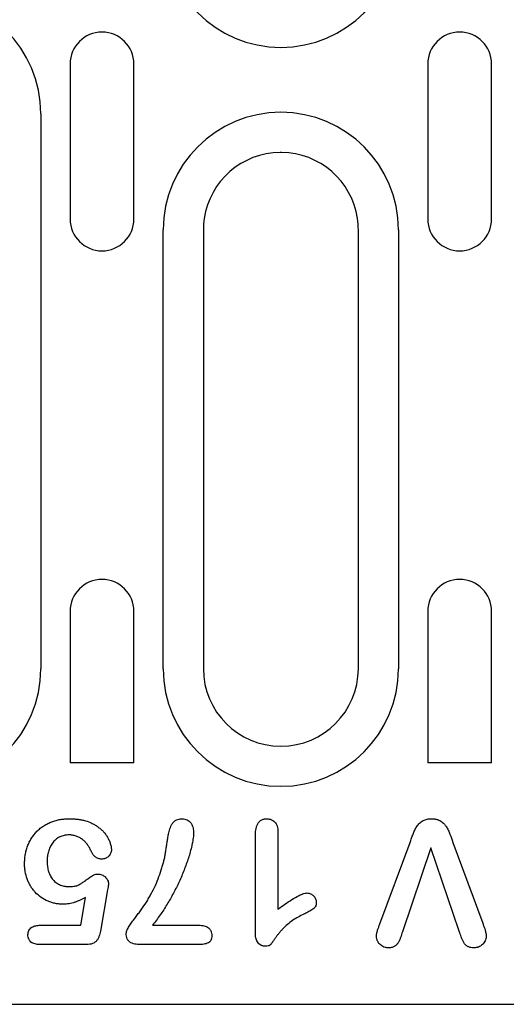
# Model space of a CAD drawing. Extents: x 126 to 2077, y 26 to 2964.
# Drawn here: x 468 to 505, y 1386 to 1463 of the extents above; entities that cross this region are included whole.
import ezdxf

# ---------------------------------------------------------------- set-up
doc = ezdxf.new("R2010")
doc.units = 0
doc.header["$LTSCALE"] = 10
doc.header["$MEASUREMENT"] = 0
doc.layers.add('DUENN-18', color=94, linetype='CONTINUOUS')
doc.layers.add('SICHTBAR', color=7, linetype='CONTINUOUS')

msp = doc.modelspace()

# ---------------------------------------------------------------- linework, layer by layer
at = {"layer": 'DUENN-18'}
for p, q in [((471.54, 1459.302), (471.54, 1447.302)), ((476.485, 1447.302), (476.485, 1459.302)), ((499.24, 1459.302), (499.24, 1447.302)), ((504.185, 1447.302), (504.185, 1459.302)), ((469.271, 1455.452), (469.271, 1412.452)), ((478.754, 1412.452), (478.754, 1446.452)), ((481.863, 1446.452), (481.863, 1412.452)), ((493.863, 1412.452), (493.863, 1446.452)), ((496.971, 1446.452), (496.971, 1412.452)), ((471.54, 1416.902), (471.54, 1405.163)), ((476.485, 1405.163), (476.485, 1416.902)), ((499.24, 1416.902), (499.24, 1405.163)), ((504.185, 1405.163), (504.185, 1416.902)), ((476.485, 1405.163), (471.54, 1405.163)), ((504.185, 1405.163), (499.24, 1405.163)), ((485.89, 1391.966), (485.89, 1399.503)), ((487.64, 1399.769), (487.64, 1393.827)), ((495.523, 1392.681), (497.871, 1398.999)), ((499.478, 1398.577), (497.277, 1392.063)), ((501.676, 1392.11), (499.478, 1398.577)), ((501.185, 1398.999), (503.494, 1392.733)), ((474.445, 1395.319), (473.892, 1392.124)), ((472.363, 1392.577), (472.738, 1394.733)), ((469.23, 1392.577), (472.363, 1392.577)), ((477.933, 1392.577), (481.426, 1392.577)), ((472.732, 1391.077), (469.269, 1391.077)), ((481.426, 1391.077), (477.078, 1391.077))]:
    msp.add_line(p, q, dxfattribs=at)
for centre, radius, start, end in [((487.863, 1469.702), 9.109, 180, 0), ((460.163, 1455.452), 9.109, 0, 180), ((474.013, 1459.302), 2.472, 0, 180), ((501.713, 1459.302), 2.472, 0, 180), ((487.863, 1446.452), 9.109, 0, 180), ((487.863, 1446.452), 6, 90.58017, 171.52074), ((487.863, 1446.452), 6, 89.41983, 90.58017), ((487.863, 1446.452), 6, 8.47926, 89.41983), ((474.013, 1447.302), 2.472, 180, 0), ((487.863, 1446.452), 6, 171.52074, 180), ((487.863, 1446.452), 6, 0, 8.47926), ((501.713, 1447.302), 2.472, 180, 0), ((474.013, 1416.902), 2.472, 0, 180), ((501.713, 1416.902), 2.472, 0, 180), ((460.163, 1412.452), 9.109, 180, 0), ((487.863, 1412.452), 9.109, 180, 0), ((487.863, 1412.452), 6, 180, 0)]:
    msp.add_arc(centre, radius, start, end, dxfattribs=at)
for points, knots in [([(468.015, 1397.349), (468.019, 1397.464), (468.022, 1397.578), (468.038, 1397.807), (468.051, 1397.921), (468.09, 1398.148), (468.115, 1398.26), (468.174, 1398.482), (468.208, 1398.592), (468.289, 1398.807), (468.334, 1398.913), (468.435, 1399.119), (468.49, 1399.22), (468.612, 1399.415), (468.679, 1399.509), (468.821, 1399.689), (468.898, 1399.775), (469.06, 1399.937), (469.145, 1400.014), (469.279, 1400.123), (469.324, 1400.158), (469.417, 1400.225), (469.465, 1400.258), (469.61, 1400.351), (469.709, 1400.409), (469.863, 1400.486), (469.915, 1400.511), (470.02, 1400.556), (470.074, 1400.577), (470.181, 1400.618), (470.235, 1400.637), (470.345, 1400.671), (470.4, 1400.687), (470.511, 1400.716), (470.567, 1400.729), (470.679, 1400.754), (470.735, 1400.765), (470.905, 1400.793), (471.02, 1400.805), (471.249, 1400.823), (471.364, 1400.825), (471.478, 1400.827)], [0, 0, 0, 0, 0.0625, 0.0625, 0.125, 0.125, 0.1875, 0.1875, 0.25, 0.25, 0.3125, 0.3125, 0.375, 0.375, 0.4375, 0.4375, 0.5, 0.5, 0.5625, 0.5625, 0.59375, 0.59375, 0.625, 0.625, 0.6875, 0.6875, 0.71875, 0.71875, 0.75, 0.75, 0.78125, 0.78125, 0.8125, 0.8125, 0.84375, 0.84375, 0.875, 0.875, 0.9375, 0.9375, 1, 1, 1, 1]), ([(471.478, 1400.827), (471.572, 1400.827), (471.665, 1400.826), (471.852, 1400.818), (471.945, 1400.81), (472.131, 1400.791), (472.223, 1400.78), (472.408, 1400.749), (472.499, 1400.73), (472.772, 1400.665), (472.95, 1400.608), (473.207, 1400.495), (473.29, 1400.453), (473.453, 1400.361), (473.532, 1400.311), (473.686, 1400.206), (473.761, 1400.15), (473.907, 1400.033), (473.978, 1399.972), (474.111, 1399.841), (474.175, 1399.772), (474.292, 1399.626), (474.345, 1399.549), (474.443, 1399.39), (474.487, 1399.307), (474.567, 1399.139), (474.604, 1399.053), (474.667, 1398.877), (474.694, 1398.787), (474.721, 1398.65), (474.728, 1398.603), (474.736, 1398.51), (474.739, 1398.464), (474.742, 1398.417)], [0, 0, 0, 0, 0.0625, 0.0625, 0.125, 0.125, 0.1875, 0.1875, 0.25, 0.25, 0.375, 0.375, 0.4375, 0.4375, 0.5, 0.5, 0.5625, 0.5625, 0.625, 0.625, 0.6875, 0.6875, 0.75, 0.75, 0.8125, 0.8125, 0.875, 0.875, 0.9375, 0.9375, 0.96875, 0.96875, 1, 1, 1, 1]), ([(479.16, 1399.632), (479.192, 1399.775), (479.225, 1399.919), (479.295, 1400.128), (479.322, 1400.196), (479.368, 1400.296), (479.385, 1400.329), (479.42, 1400.393), (479.439, 1400.425), (479.48, 1400.486), (479.502, 1400.515), (479.551, 1400.571), (479.577, 1400.597), (479.661, 1400.668), (479.724, 1400.708), (479.856, 1400.772), (479.927, 1400.795), (480.035, 1400.815), (480.072, 1400.819), (480.145, 1400.824), (480.182, 1400.826), (480.219, 1400.827)], [0, 0, 0, 0, 0.25, 0.25, 0.375, 0.375, 0.4375, 0.4375, 0.5, 0.5, 0.5625, 0.5625, 0.625, 0.625, 0.75, 0.75, 0.875, 0.875, 0.9375, 0.9375, 1, 1, 1, 1]), ([(480.219, 1400.827), (480.286, 1400.824), (480.353, 1400.821), (480.484, 1400.795), (480.548, 1400.773), (480.668, 1400.712), (480.724, 1400.674), (480.825, 1400.586), (480.869, 1400.535), (480.983, 1400.37), (481.032, 1400.242), (481.089, 1399.98), (481.095, 1399.845), (481.099, 1399.712)], [0, 0, 0, 0, 0.125, 0.125, 0.25, 0.25, 0.375, 0.375, 0.5, 0.5, 0.75, 0.75, 1, 1, 1, 1]), ([(485.89, 1399.503), (485.894, 1399.653), (485.898, 1399.803), (485.932, 1400.026), (485.947, 1400.1), (485.987, 1400.245), (486.013, 1400.316), (486.08, 1400.45), (486.12, 1400.515), (486.193, 1400.601), (486.219, 1400.629), (486.276, 1400.678), (486.306, 1400.7), (486.403, 1400.758), (486.474, 1400.786), (486.584, 1400.81), (486.621, 1400.816), (486.696, 1400.823), (486.734, 1400.825), (486.771, 1400.827)], [0, 0, 0, 0, 0.25, 0.25, 0.375, 0.375, 0.5, 0.5, 0.625, 0.625, 0.6875, 0.6875, 0.75, 0.75, 0.875, 0.875, 0.9375, 0.9375, 1, 1, 1, 1]), ([(486.771, 1400.827), (486.836, 1400.824), (486.901, 1400.82), (487.028, 1400.797), (487.09, 1400.778), (487.207, 1400.723), (487.262, 1400.688), (487.362, 1400.606), (487.407, 1400.558), (487.483, 1400.454), (487.515, 1400.397), (487.567, 1400.278), (487.587, 1400.217), (487.63, 1400.028), (487.636, 1399.897), (487.64, 1399.769)], [0, 0, 0, 0, 0.125, 0.125, 0.25, 0.25, 0.375, 0.375, 0.5, 0.5, 0.625, 0.625, 0.75, 0.75, 1, 1, 1, 1]), ([(497.871, 1398.999), (497.909, 1399.104), (497.946, 1399.209), (498.022, 1399.42), (498.059, 1399.525), (498.139, 1399.733), (498.181, 1399.837), (498.277, 1400.039), (498.33, 1400.138), (498.422, 1400.278), (498.455, 1400.323), (498.526, 1400.409), (498.565, 1400.45), (498.687, 1400.564), (498.779, 1400.63), (498.976, 1400.734), (499.083, 1400.772), (499.247, 1400.807), (499.302, 1400.815), (499.413, 1400.824), (499.469, 1400.826), (499.525, 1400.827)], [0, 0, 0, 0, 0.125, 0.125, 0.25, 0.25, 0.375, 0.375, 0.5, 0.5, 0.5625, 0.5625, 0.625, 0.625, 0.75, 0.75, 0.875, 0.875, 0.9375, 0.9375, 1, 1, 1, 1]), ([(499.525, 1400.827), (499.581, 1400.826), (499.637, 1400.824), (499.721, 1400.817), (499.748, 1400.814), (499.804, 1400.806), (499.831, 1400.801), (499.886, 1400.789), (499.914, 1400.783), (499.968, 1400.769), (499.995, 1400.761), (500.047, 1400.743), (500.074, 1400.733), (500.125, 1400.71), (500.15, 1400.697), (500.224, 1400.658), (500.272, 1400.628), (500.362, 1400.563), (500.405, 1400.526), (500.467, 1400.47), (500.487, 1400.45), (500.526, 1400.41), (500.545, 1400.389), (500.58, 1400.346), (500.597, 1400.323), (500.629, 1400.278), (500.644, 1400.254), (500.72, 1400.137), (500.774, 1400.039), (500.872, 1399.837), (500.915, 1399.734), (501.038, 1399.422), (501.112, 1399.21), (501.185, 1398.999)], [0, 0, 0, 0, 0.0625, 0.0625, 0.09375, 0.09375, 0.125, 0.125, 0.15625, 0.15625, 0.1875, 0.1875, 0.21875, 0.21875, 0.25, 0.25, 0.3125, 0.3125, 0.375, 0.375, 0.40625, 0.40625, 0.4375, 0.4375, 0.46875, 0.46875, 0.5, 0.5, 0.625, 0.625, 0.75, 0.75, 1, 1, 1, 1]), ([(471.453, 1399.577), (471.391, 1399.575), (471.329, 1399.574), (471.237, 1399.566), (471.207, 1399.562), (471.146, 1399.552), (471.115, 1399.546), (471.025, 1399.526), (470.965, 1399.509), (470.848, 1399.469), (470.791, 1399.446), (470.625, 1399.363), (470.522, 1399.293), (470.382, 1399.172), (470.337, 1399.129), (470.253, 1399.039), (470.214, 1398.991), (470.103, 1398.843), (470.04, 1398.736), (469.935, 1398.512), (469.893, 1398.395), (469.827, 1398.157), (469.803, 1398.036), (469.781, 1397.852), (469.775, 1397.791), (469.769, 1397.667), (469.767, 1397.606), (469.765, 1397.544)], [0, 0, 0, 0, 0.0625, 0.0625, 0.09375, 0.09375, 0.125, 0.125, 0.1875, 0.1875, 0.25, 0.25, 0.375, 0.375, 0.4375, 0.4375, 0.5, 0.5, 0.625, 0.625, 0.75, 0.75, 0.875, 0.875, 0.9375, 0.9375, 1, 1, 1, 1]), ([(473.166, 1398.341), (473.125, 1398.425), (473.085, 1398.509), (473.016, 1398.631), (472.992, 1398.671), (472.94, 1398.749), (472.913, 1398.787), (472.829, 1398.898), (472.768, 1398.97), (472.638, 1399.103), (472.568, 1399.165), (472.42, 1399.279), (472.342, 1399.331), (472.178, 1399.42), (472.092, 1399.457), (471.915, 1399.518), (471.824, 1399.542), (471.64, 1399.57), (471.546, 1399.574), (471.453, 1399.577)], [0, 0, 0, 0, 0.125, 0.125, 0.1875, 0.1875, 0.25, 0.25, 0.375, 0.375, 0.5, 0.5, 0.625, 0.625, 0.75, 0.75, 0.875, 0.875, 1, 1, 1, 1]), ([(481.099, 1399.712), (481.096, 1399.63), (481.093, 1399.547), (481.08, 1399.383), (481.07, 1399.301), (481.046, 1399.139), (481.031, 1399.058), (480.999, 1398.896), (480.982, 1398.816), (480.93, 1398.574), (480.89, 1398.415), (480.801, 1398.097), (480.754, 1397.94), (480.652, 1397.627), (480.598, 1397.471), (480.486, 1397.162), (480.428, 1397.007), (480.249, 1396.547), (480.121, 1396.244), (479.845, 1395.646), (479.697, 1395.351), (479.388, 1394.77), (479.227, 1394.483), (478.885, 1393.92), (478.705, 1393.644), (478.33, 1393.103), (478.132, 1392.84), (477.933, 1392.577)], [0, 0, 0, 0, 0.03125, 0.03125, 0.0625, 0.0625, 0.09375, 0.09375, 0.125, 0.125, 0.1875, 0.1875, 0.25, 0.25, 0.3125, 0.3125, 0.375, 0.375, 0.5, 0.5, 0.625, 0.625, 0.75, 0.75, 0.875, 0.875, 1, 1, 1, 1]), ([(478.658, 1397.038), (478.689, 1397.144), (478.72, 1397.25), (478.778, 1397.462), (478.806, 1397.569), (478.844, 1397.73), (478.856, 1397.784), (478.877, 1397.892), (478.887, 1397.946), (478.906, 1398.054), (478.916, 1398.109), (478.936, 1398.217), (478.945, 1398.271), (478.962, 1398.38), (478.97, 1398.435), (478.986, 1398.544), (478.994, 1398.598), (479.01, 1398.707), (479.019, 1398.762), (479.034, 1398.871), (479.042, 1398.925), (479.058, 1399.035), (479.066, 1399.089), (479.084, 1399.198), (479.093, 1399.252), (479.111, 1399.361), (479.119, 1399.415), (479.138, 1399.524), (479.149, 1399.578), (479.16, 1399.632)], [0, 0, 0, 0, 0.125, 0.125, 0.25, 0.25, 0.3125, 0.3125, 0.375, 0.375, 0.4375, 0.4375, 0.5, 0.5, 0.5625, 0.5625, 0.625, 0.625, 0.6875, 0.6875, 0.75, 0.75, 0.8125, 0.8125, 0.875, 0.875, 0.9375, 0.9375, 1, 1, 1, 1]), ([(473.99, 1397.702), (473.944, 1397.704), (473.897, 1397.706), (473.806, 1397.72), (473.76, 1397.731), (473.673, 1397.762), (473.631, 1397.782), (473.551, 1397.829), (473.513, 1397.856), (473.443, 1397.917), (473.411, 1397.95), (473.35, 1398.02), (473.322, 1398.057), (473.283, 1398.115), (473.271, 1398.134), (473.247, 1398.174), (473.236, 1398.195), (473.204, 1398.256), (473.185, 1398.299), (473.166, 1398.341)], [0, 0, 0, 0, 0.125, 0.125, 0.25, 0.25, 0.375, 0.375, 0.5, 0.5, 0.625, 0.625, 0.75, 0.75, 0.8125, 0.8125, 0.875, 0.875, 1, 1, 1, 1]), ([(474.742, 1398.417), (474.74, 1398.393), (474.739, 1398.369), (474.734, 1398.322), (474.73, 1398.298), (474.715, 1398.228), (474.698, 1398.183), (474.655, 1398.098), (474.629, 1398.058), (474.586, 1398), (474.571, 1397.982), (474.54, 1397.946), (474.523, 1397.928), (474.473, 1397.877), (474.437, 1397.846), (474.358, 1397.792), (474.315, 1397.77), (474.248, 1397.743), (474.226, 1397.735), (474.18, 1397.723), (474.156, 1397.718), (474.086, 1397.707), (474.038, 1397.704), (473.99, 1397.702)], [0, 0, 0, 0, 0.0625, 0.0625, 0.125, 0.125, 0.25, 0.25, 0.375, 0.375, 0.4375, 0.4375, 0.5, 0.5, 0.625, 0.625, 0.75, 0.75, 0.8125, 0.8125, 0.875, 0.875, 1, 1, 1, 1]), ([(471.012, 1394.202), (470.911, 1394.205), (470.81, 1394.208), (470.609, 1394.226), (470.509, 1394.241), (470.31, 1394.281), (470.212, 1394.305), (470.019, 1394.365), (469.925, 1394.401), (469.647, 1394.521), (469.469, 1394.619), (469.138, 1394.851), (468.985, 1394.984), (468.78, 1395.207), (468.715, 1395.285), (468.593, 1395.446), (468.536, 1395.53), (468.432, 1395.702), (468.384, 1395.792), (468.297, 1395.974), (468.257, 1396.067), (468.152, 1396.351), (468.099, 1396.547), (468.047, 1396.845), (468.034, 1396.945), (468.02, 1397.147), (468.018, 1397.248), (468.015, 1397.349)], [0, 0, 0, 0, 0.0625, 0.0625, 0.125, 0.125, 0.1875, 0.1875, 0.25, 0.25, 0.375, 0.375, 0.5, 0.5, 0.5625, 0.5625, 0.625, 0.625, 0.6875, 0.6875, 0.75, 0.75, 0.875, 0.875, 0.9375, 0.9375, 1, 1, 1, 1]), ([(469.765, 1397.544), (469.767, 1397.484), (469.768, 1397.423), (469.774, 1397.303), (469.778, 1397.243), (469.792, 1397.123), (469.802, 1397.063), (469.824, 1396.944), (469.837, 1396.885), (469.868, 1396.769), (469.886, 1396.711), (469.928, 1396.598), (469.951, 1396.542), (470.03, 1396.379), (470.092, 1396.275), (470.201, 1396.13), (470.24, 1396.084), (470.324, 1395.997), (470.369, 1395.956), (470.463, 1395.88), (470.512, 1395.845), (470.614, 1395.781), (470.668, 1395.753), (470.778, 1395.702), (470.834, 1395.68), (470.948, 1395.641), (471.007, 1395.625), (471.095, 1395.607), (471.125, 1395.601), (471.185, 1395.592), (471.215, 1395.589), (471.305, 1395.581), (471.365, 1395.579), (471.426, 1395.577)], [0, 0, 0, 0, 0.0625, 0.0625, 0.125, 0.125, 0.1875, 0.1875, 0.25, 0.25, 0.3125, 0.3125, 0.375, 0.375, 0.5, 0.5, 0.5625, 0.5625, 0.625, 0.625, 0.6875, 0.6875, 0.75, 0.75, 0.8125, 0.8125, 0.875, 0.875, 0.90625, 0.90625, 0.9375, 0.9375, 1, 1, 1, 1]), ([(475.89, 1391.929), (475.894, 1391.959), (475.897, 1391.99), (475.903, 1392.035), (475.906, 1392.05), (475.912, 1392.08), (475.915, 1392.095), (475.928, 1392.139), (475.938, 1392.168), (475.96, 1392.224), (475.973, 1392.252), (476.039, 1392.39), (476.105, 1392.493), (476.208, 1392.644), (476.244, 1392.694), (476.315, 1392.793), (476.351, 1392.842), (476.424, 1392.94), (476.461, 1392.989), (476.534, 1393.086), (476.571, 1393.135), (476.643, 1393.233), (476.679, 1393.283), (476.751, 1393.381), (476.788, 1393.43), (476.899, 1393.575), (476.974, 1393.672), (477.191, 1393.967), (477.327, 1394.17), (477.52, 1394.481), (477.582, 1394.586), (477.705, 1394.796), (477.766, 1394.902), (477.941, 1395.224), (478.049, 1395.443), (478.247, 1395.889), (478.339, 1396.116), (478.508, 1396.574), (478.583, 1396.806), (478.658, 1397.038)], [0, 0, 0, 0, 0.015625, 0.015625, 0.023438, 0.023438, 0.03125, 0.03125, 0.046875, 0.046875, 0.0625, 0.0625, 0.125, 0.125, 0.15625, 0.15625, 0.1875, 0.1875, 0.21875, 0.21875, 0.25, 0.25, 0.28125, 0.28125, 0.3125, 0.3125, 0.375, 0.375, 0.5, 0.5, 0.5625, 0.5625, 0.625, 0.625, 0.75, 0.75, 0.875, 0.875, 1, 1, 1, 1]), ([(471.426, 1395.577), (471.478, 1395.578), (471.531, 1395.578), (471.636, 1395.581), (471.689, 1395.584), (471.793, 1395.594), (471.846, 1395.601), (471.95, 1395.618), (472.001, 1395.628), (472.078, 1395.649), (472.103, 1395.657), (472.152, 1395.676), (472.176, 1395.686), (472.224, 1395.709), (472.247, 1395.721), (472.292, 1395.748), (472.315, 1395.762), (472.359, 1395.79), (472.381, 1395.804), (472.425, 1395.833), (472.448, 1395.847), (472.514, 1395.89), (472.557, 1395.92), (472.686, 1396.012), (472.77, 1396.075), (472.939, 1396.2), (473.024, 1396.263), (473.155, 1396.35), (473.2, 1396.377), (473.269, 1396.416), (473.292, 1396.428), (473.339, 1396.452), (473.363, 1396.463), (473.436, 1396.495), (473.486, 1396.513), (473.588, 1396.536), (473.641, 1396.541), (473.693, 1396.546)], [0, 0, 0, 0, 0.0625, 0.0625, 0.125, 0.125, 0.1875, 0.1875, 0.25, 0.25, 0.28125, 0.28125, 0.3125, 0.3125, 0.34375, 0.34375, 0.375, 0.375, 0.40625, 0.40625, 0.4375, 0.4375, 0.5, 0.5, 0.625, 0.625, 0.75, 0.75, 0.8125, 0.8125, 0.84375, 0.84375, 0.875, 0.875, 0.9375, 0.9375, 1, 1, 1, 1]), ([(473.693, 1396.546), (473.745, 1396.543), (473.797, 1396.54), (473.899, 1396.522), (473.95, 1396.508), (474.094, 1396.449), (474.181, 1396.39), (474.334, 1396.248), (474.4, 1396.166), (474.471, 1396.027), (474.489, 1395.978), (474.506, 1395.902), (474.509, 1395.876), (474.514, 1395.824), (474.516, 1395.798), (474.517, 1395.772)], [0, 0, 0, 0, 0.125, 0.125, 0.25, 0.25, 0.5, 0.5, 0.75, 0.75, 0.875, 0.875, 0.9375, 0.9375, 1, 1, 1, 1]), ([(474.517, 1395.772), (474.516, 1395.753), (474.514, 1395.734), (474.509, 1395.696), (474.506, 1395.678), (474.5, 1395.64), (474.496, 1395.621), (474.49, 1395.583), (474.487, 1395.564), (474.47, 1395.47), (474.458, 1395.395), (474.445, 1395.319)], [0, 0, 0, 0, 0.125, 0.125, 0.25, 0.25, 0.375, 0.375, 0.5, 0.5, 1, 1, 1, 1]), ([(472.738, 1394.733), (472.671, 1394.697), (472.605, 1394.66), (472.47, 1394.59), (472.401, 1394.556), (472.263, 1394.493), (472.193, 1394.463), (472.052, 1394.407), (471.98, 1394.38), (471.836, 1394.333), (471.763, 1394.311), (471.615, 1394.273), (471.541, 1394.257), (471.391, 1394.231), (471.315, 1394.219), (471.202, 1394.209), (471.164, 1394.207), (471.088, 1394.204), (471.05, 1394.203), (471.012, 1394.202)], [0, 0, 0, 0, 0.125, 0.125, 0.25, 0.25, 0.375, 0.375, 0.5, 0.5, 0.625, 0.625, 0.75, 0.75, 0.875, 0.875, 0.9375, 0.9375, 1, 1, 1, 1]), ([(487.64, 1393.827), (487.815, 1393.956), (487.99, 1394.084), (488.346, 1394.332), (488.526, 1394.454), (488.893, 1394.684), (489.081, 1394.793), (489.325, 1394.911), (489.375, 1394.933), (489.45, 1394.965), (489.475, 1394.975), (489.525, 1394.995), (489.551, 1395.004), (489.628, 1395.032), (489.68, 1395.048), (489.786, 1395.068), (489.84, 1395.073), (489.894, 1395.077)], [0, 0, 0, 0, 0.25, 0.25, 0.5, 0.5, 0.75, 0.75, 0.8125, 0.8125, 0.84375, 0.84375, 0.875, 0.875, 0.9375, 0.9375, 1, 1, 1, 1]), ([(489.894, 1395.077), (489.941, 1395.074), (489.988, 1395.072), (490.08, 1395.053), (490.125, 1395.038), (490.21, 1394.997), (490.249, 1394.972), (490.325, 1394.915), (490.36, 1394.884), (490.457, 1394.783), (490.512, 1394.704), (490.566, 1394.574), (490.58, 1394.529), (490.596, 1394.437), (490.599, 1394.39), (490.601, 1394.343)], [0, 0, 0, 0, 0.125, 0.125, 0.25, 0.25, 0.375, 0.375, 0.5, 0.5, 0.75, 0.75, 0.875, 0.875, 1, 1, 1, 1]), ([(490.601, 1394.343), (490.6, 1394.313), (490.599, 1394.284), (490.594, 1394.225), (490.59, 1394.196), (490.573, 1394.109), (490.554, 1394.053), (490.511, 1393.975), (490.494, 1393.951), (490.456, 1393.905), (490.435, 1393.885), (490.368, 1393.827), (490.319, 1393.794), (490.219, 1393.732), (490.169, 1393.702), (490.066, 1393.644), (490.014, 1393.617), (489.856, 1393.537), (489.75, 1393.486), (489.644, 1393.435)], [0, 0, 0, 0, 0.0625, 0.0625, 0.125, 0.125, 0.25, 0.25, 0.3125, 0.3125, 0.375, 0.375, 0.5, 0.5, 0.625, 0.625, 0.75, 0.75, 1, 1, 1, 1]), ([(489.644, 1393.435), (489.495, 1393.361), (489.345, 1393.288), (489.053, 1393.127), (488.911, 1393.04), (488.634, 1392.854), (488.501, 1392.754), (488.247, 1392.538), (488.127, 1392.421), (487.956, 1392.239), (487.9, 1392.177), (487.791, 1392.051), (487.738, 1391.987), (487.635, 1391.856), (487.585, 1391.789), (487.513, 1391.687), (487.489, 1391.653), (487.441, 1391.585), (487.417, 1391.551), (487.344, 1391.45), (487.296, 1391.382), (487.234, 1391.298), (487.222, 1391.281), (487.196, 1391.248), (487.184, 1391.231), (487.146, 1391.182), (487.12, 1391.149), (487.087, 1391.108), (487.081, 1391.1), (487.067, 1391.085), (487.06, 1391.077), (487.038, 1391.055), (487.022, 1391.041), (486.996, 1391.023), (486.987, 1391.018), (486.969, 1391.008), (486.959, 1391.004), (486.931, 1390.992), (486.911, 1390.985), (486.81, 1390.958), (486.726, 1390.955), (486.642, 1390.952)], [0, 0, 0, 0, 0.125, 0.125, 0.25, 0.25, 0.375, 0.375, 0.5, 0.5, 0.5625, 0.5625, 0.625, 0.625, 0.6875, 0.6875, 0.71875, 0.71875, 0.75, 0.75, 0.8125, 0.8125, 0.828125, 0.828125, 0.84375, 0.84375, 0.875, 0.875, 0.882812, 0.882812, 0.890625, 0.890625, 0.90625, 0.90625, 0.914062, 0.914062, 0.921875, 0.921875, 0.9375, 0.9375, 1, 1, 1, 1]), ([(468.277, 1391.837), (468.279, 1391.865), (468.28, 1391.894), (468.286, 1391.95), (468.289, 1391.978), (468.306, 1392.062), (468.326, 1392.116), (468.378, 1392.217), (468.41, 1392.264), (468.486, 1392.349), (468.529, 1392.387), (468.624, 1392.45), (468.675, 1392.475), (468.781, 1392.517), (468.836, 1392.533), (469.003, 1392.568), (469.117, 1392.573), (469.23, 1392.577)], [0, 0, 0, 0, 0.0625, 0.0625, 0.125, 0.125, 0.25, 0.25, 0.375, 0.375, 0.5, 0.5, 0.625, 0.625, 0.75, 0.75, 1, 1, 1, 1]), ([(481.426, 1392.577), (481.49, 1392.576), (481.555, 1392.575), (481.683, 1392.567), (481.748, 1392.559), (481.875, 1392.536), (481.938, 1392.522), (482.061, 1392.482), (482.121, 1392.458), (482.233, 1392.395), (482.286, 1392.356), (482.353, 1392.286), (482.374, 1392.261), (482.41, 1392.207), (482.426, 1392.179), (482.468, 1392.091), (482.487, 1392.029), (482.509, 1391.902), (482.512, 1391.837), (482.515, 1391.772)], [0, 0, 0, 0, 0.125, 0.125, 0.25, 0.25, 0.375, 0.375, 0.5, 0.5, 0.625, 0.625, 0.6875, 0.6875, 0.75, 0.75, 0.875, 0.875, 1, 1, 1, 1]), ([(495.265, 1391.704), (495.267, 1391.746), (495.269, 1391.789), (495.275, 1391.852), (495.277, 1391.873), (495.283, 1391.915), (495.287, 1391.936), (495.299, 1391.998), (495.309, 1392.039), (495.33, 1392.121), (495.342, 1392.162), (495.367, 1392.242), (495.381, 1392.283), (495.409, 1392.362), (495.424, 1392.402), (495.454, 1392.481), (495.468, 1392.521), (495.496, 1392.6), (495.51, 1392.641), (495.523, 1392.681)], [0, 0, 0, 0, 0.125, 0.125, 0.1875, 0.1875, 0.25, 0.25, 0.375, 0.375, 0.5, 0.5, 0.625, 0.625, 0.75, 0.75, 0.875, 0.875, 1, 1, 1, 1]), ([(503.494, 1392.733), (503.523, 1392.65), (503.553, 1392.567), (503.615, 1392.403), (503.647, 1392.32), (503.685, 1392.194), (503.696, 1392.152), (503.717, 1392.066), (503.727, 1392.023), (503.74, 1391.958), (503.745, 1391.937), (503.752, 1391.893), (503.755, 1391.871), (503.762, 1391.806), (503.764, 1391.762), (503.765, 1391.718)], [0, 0, 0, 0, 0.25, 0.25, 0.5, 0.5, 0.625, 0.625, 0.75, 0.75, 0.8125, 0.8125, 0.875, 0.875, 1, 1, 1, 1]), ([(469.269, 1391.077), (469.151, 1391.08), (469.031, 1391.084), (468.856, 1391.117), (468.799, 1391.133), (468.687, 1391.173), (468.632, 1391.197), (468.531, 1391.259), (468.484, 1391.297), (468.424, 1391.363), (468.405, 1391.387), (468.373, 1391.436), (468.359, 1391.463), (468.321, 1391.544), (468.303, 1391.601), (468.282, 1391.718), (468.28, 1391.777), (468.277, 1391.837)], [0, 0, 0, 0, 0.25, 0.25, 0.375, 0.375, 0.5, 0.5, 0.625, 0.625, 0.6875, 0.6875, 0.75, 0.75, 0.875, 0.875, 1, 1, 1, 1]), ([(473.892, 1392.124), (473.878, 1392.052), (473.864, 1391.98), (473.829, 1391.839), (473.807, 1391.768), (473.754, 1391.632), (473.722, 1391.566), (473.647, 1391.44), (473.603, 1391.381), (473.525, 1391.304), (473.497, 1391.28), (473.437, 1391.237), (473.406, 1391.218), (473.308, 1391.167), (473.239, 1391.143), (473.097, 1391.106), (473.024, 1391.095), (472.879, 1391.081), (472.805, 1391.079), (472.732, 1391.077)], [0, 0, 0, 0, 0.125, 0.125, 0.25, 0.25, 0.375, 0.375, 0.5, 0.5, 0.5625, 0.5625, 0.625, 0.625, 0.75, 0.75, 0.875, 0.875, 1, 1, 1, 1]), ([(477.078, 1391.077), (476.938, 1391.08), (476.798, 1391.083), (476.59, 1391.114), (476.521, 1391.128), (476.386, 1391.166), (476.32, 1391.19), (476.195, 1391.255), (476.137, 1391.296), (476.063, 1391.371), (476.04, 1391.398), (476.001, 1391.456), (475.984, 1391.487), (475.94, 1391.583), (475.919, 1391.65), (475.896, 1391.788), (475.893, 1391.859), (475.89, 1391.929)], [0, 0, 0, 0, 0.25, 0.25, 0.375, 0.375, 0.5, 0.5, 0.625, 0.625, 0.6875, 0.6875, 0.75, 0.75, 0.875, 0.875, 1, 1, 1, 1]), ([(482.515, 1391.772), (482.513, 1391.71), (482.511, 1391.648), (482.495, 1391.556), (482.488, 1391.526), (482.469, 1391.466), (482.457, 1391.437), (482.428, 1391.382), (482.411, 1391.355), (482.382, 1391.318), (482.372, 1391.307), (482.35, 1391.285), (482.338, 1391.274), (482.277, 1391.227), (482.219, 1391.199), (482.103, 1391.157), (482.042, 1391.141), (481.921, 1391.114), (481.86, 1391.103), (481.674, 1391.082), (481.55, 1391.079), (481.426, 1391.077)], [0, 0, 0, 0, 0.125, 0.125, 0.1875, 0.1875, 0.25, 0.25, 0.3125, 0.3125, 0.34375, 0.34375, 0.375, 0.375, 0.5, 0.5, 0.625, 0.625, 0.75, 0.75, 1, 1, 1, 1]), ([(486.642, 1390.952), (486.613, 1390.954), (486.583, 1390.956), (486.525, 1390.962), (486.495, 1390.966), (486.438, 1390.979), (486.409, 1390.988), (486.354, 1391.009), (486.327, 1391.022), (486.251, 1391.067), (486.204, 1391.104), (486.12, 1391.188), (486.083, 1391.234), (486.021, 1391.335), (485.995, 1391.388), (485.952, 1391.499), (485.936, 1391.556), (485.9, 1391.729), (485.895, 1391.848), (485.89, 1391.966)], [0, 0, 0, 0, 0.0625, 0.0625, 0.125, 0.125, 0.1875, 0.1875, 0.25, 0.25, 0.375, 0.375, 0.5, 0.5, 0.625, 0.625, 0.75, 0.75, 1, 1, 1, 1]), ([(496.191, 1390.827), (496.162, 1390.828), (496.133, 1390.829), (496.074, 1390.834), (496.045, 1390.838), (495.958, 1390.854), (495.902, 1390.87), (495.793, 1390.914), (495.74, 1390.941), (495.642, 1391.004), (495.595, 1391.041), (495.531, 1391.1), (495.51, 1391.121), (495.47, 1391.165), (495.452, 1391.187), (495.418, 1391.235), (495.402, 1391.26), (495.372, 1391.311), (495.358, 1391.337), (495.333, 1391.39), (495.321, 1391.417), (495.302, 1391.473), (495.294, 1391.501), (495.276, 1391.587), (495.271, 1391.645), (495.265, 1391.704)], [0, 0, 0, 0, 0.0625, 0.0625, 0.125, 0.125, 0.25, 0.25, 0.375, 0.375, 0.5, 0.5, 0.5625, 0.5625, 0.625, 0.625, 0.6875, 0.6875, 0.75, 0.75, 0.8125, 0.8125, 0.875, 0.875, 1, 1, 1, 1]), ([(497.277, 1392.063), (497.23, 1391.921), (497.182, 1391.779), (497.117, 1391.603), (497.104, 1391.568), (497.077, 1391.498), (497.064, 1391.463), (497.043, 1391.411), (497.036, 1391.393), (497.021, 1391.359), (497.014, 1391.342), (496.989, 1391.292), (496.971, 1391.259), (496.941, 1391.211), (496.931, 1391.195), (496.909, 1391.165), (496.897, 1391.15), (496.873, 1391.122), (496.86, 1391.108), (496.834, 1391.081), (496.82, 1391.068), (496.753, 1391.003), (496.694, 1390.955), (496.594, 1390.903), (496.559, 1390.888), (496.488, 1390.864), (496.452, 1390.855), (496.378, 1390.84), (496.341, 1390.835), (496.266, 1390.829), (496.229, 1390.828), (496.191, 1390.827)], [0, 0, 0, 0, 0.25, 0.25, 0.3125, 0.3125, 0.375, 0.375, 0.40625, 0.40625, 0.4375, 0.4375, 0.5, 0.5, 0.53125, 0.53125, 0.5625, 0.5625, 0.59375, 0.59375, 0.625, 0.625, 0.75, 0.75, 0.8125, 0.8125, 0.875, 0.875, 0.9375, 0.9375, 1, 1, 1, 1]), ([(502.812, 1390.827), (502.734, 1390.83), (502.656, 1390.834), (502.502, 1390.86), (502.426, 1390.883), (502.32, 1390.933), (502.286, 1390.953), (502.223, 1390.999), (502.193, 1391.025), (502.113, 1391.111), (502.07, 1391.177), (502.013, 1391.279), (501.995, 1391.314), (501.96, 1391.384), (501.943, 1391.419), (501.894, 1391.525), (501.863, 1391.597), (501.776, 1391.815), (501.726, 1391.963), (501.676, 1392.11)], [0, 0, 0, 0, 0.125, 0.125, 0.25, 0.25, 0.3125, 0.3125, 0.375, 0.375, 0.5, 0.5, 0.5625, 0.5625, 0.625, 0.625, 0.75, 0.75, 1, 1, 1, 1]), ([(503.765, 1391.718), (503.764, 1391.688), (503.762, 1391.658), (503.755, 1391.598), (503.751, 1391.568), (503.732, 1391.48), (503.711, 1391.423), (503.658, 1391.314), (503.626, 1391.263), (503.554, 1391.167), (503.513, 1391.122), (503.382, 1390.998), (503.28, 1390.93), (503.139, 1390.877), (503.11, 1390.868), (503.051, 1390.852), (503.022, 1390.846), (502.933, 1390.833), (502.873, 1390.83), (502.812, 1390.827)], [0, 0, 0, 0, 0.0625, 0.0625, 0.125, 0.125, 0.25, 0.25, 0.375, 0.375, 0.5, 0.5, 0.75, 0.75, 0.8125, 0.8125, 0.875, 0.875, 1, 1, 1, 1])]:
    msp.add_open_spline(points, degree=3, knots=knots, dxfattribs=at)
at = {"layer": 'SICHTBAR'}
msp.add_line((418.096, 1386.452), (668.696, 1386.452), dxfattribs=at)

doc.saveas('drawing.dxf')
